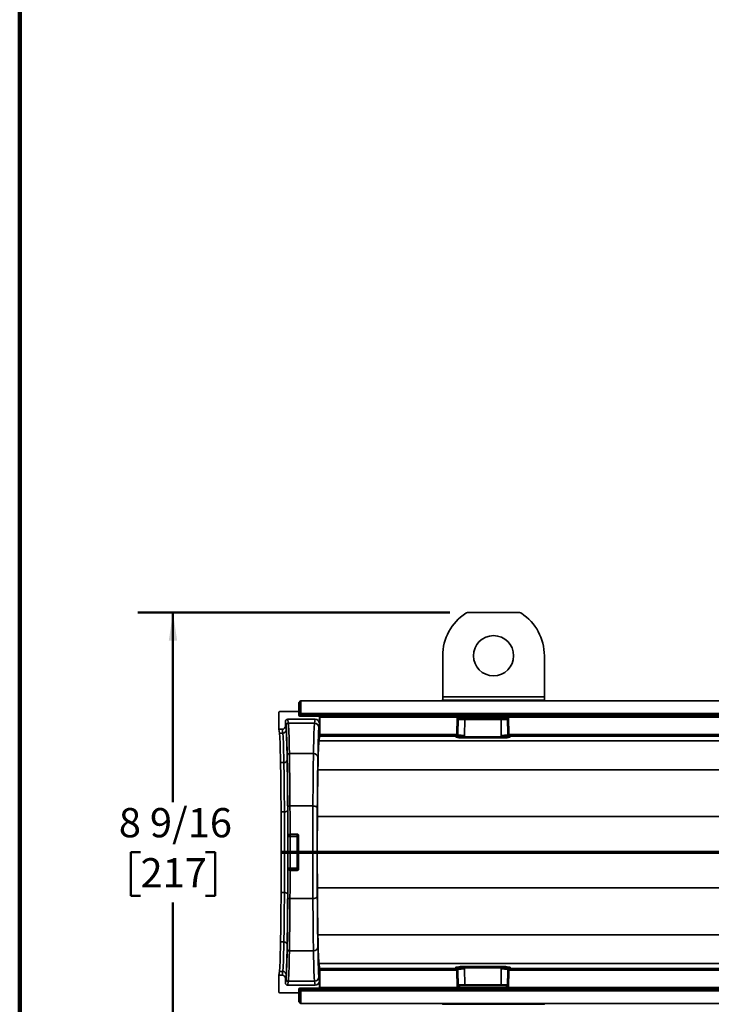
# Model space of a CAD drawing. Units: inches. Extents: x 0.2 to 8.4, y 0.1 to 10.9.
# Drawn here: x 0.4 to 2.9, y 5.5 to 9 of the extents above; entities that cross this region are included whole.
import ezdxf

# ---------------------------------------------------------------- set-up
doc = ezdxf.new("R2010")
doc.units = ezdxf.units.IN
doc.header["$MEASUREMENT"] = 0
doc.layers.add('WALL', color=7, linetype='Continuous', lineweight=50)
doc.styles.add('SLDTEXTSTYLE0', font='TXT', dxfattribs={"width": 0.605})
doc.dimstyles.new('SLDDIMSTYLE0', dxfattribs={"dimtxt": 0.101115, "dimasz": 0.1, "dimexe": 0, "dimexo": 0.0625, "dimgap": 0.025279, "dimtad": 0, "dimtih": 1, "dimtoh": 1, "dimdec": 6, "dimlfac": 5, "dimrnd": 1e-09, "dimzin": 12, "dimdsep": 46, "dimlunit": 5, "dimtxsty": 'SLDTEXTSTYLE0', "dimsah": 1, "dimcen": 0.09, "dimadec": 0, "dimazin": 3, "dimtfac": 1, "dimtdec": 3, "dimtofl": 0, "dimtmove": 0, "dimatfit": 3, "dimfxl": 0, "dimfrac": 2, "dimtolj": 1, "dimtzin": 12, "dimarcsym": 0})

# ---------------------------------------------------------------- blocks, each defined once
blk = doc.blocks.new('_D_1')
at = {"layer": 'WALL'}
for p, q in [((1.931, 6.9342), (0.8194, 6.9342)), ((0.9444, 6.9342), (0.9444, 6.2591)), ((0.8287, 6.0807), (0.794, 6.0807)), ((0.794, 6.0807), (0.794, 5.9254)), ((1.0602, 6.0807), (1.0949, 6.0807)), ((1.0949, 6.0807), (1.0949, 5.9254)), ((0.794, 5.9254), (0.8287, 5.9254)), ((0.9444, 5.2272), (0.9444, 5.9023)), ((1.0949, 5.9254), (1.0602, 5.9254)), ((1.931, 5.2272), (0.8194, 5.2272))]:
    blk.add_line(p, q, dxfattribs=at)
for points in [[(0.9444, 6.9342), (0.9294, 6.8342), (0.9594, 6.8342)], [(0.9444, 5.2272), (0.9594, 5.3272), (0.9294, 5.3272)]]:
    blk.add_solid(points, dxfattribs=at)
at = {"layer": 'WALL', "char_height": 0.10417, "attachment_point": 1, "style": 'SLDTEXTSTYLE0'}
for s, insert in [('8 9/16', (0.7515, 6.2381)), ('217', (0.8287, 6.0597))]:
    blk.add_mtext(s, dxfattribs=dict(at, insert=insert))

msp = doc.modelspace()

# ---------------------------------------------------------------- linework, layer by layer
at = {"color": 7, "linetype": 'Continuous', "lineweight": 100}
msp.add_line((0.3984375, 0.0625), (0.3984375, 10.9375), dxfattribs=at)
at = {"color": 7, "linetype": 'Continuous', "lineweight": 35}
for p, q in [((2.178711, 6.9342067), (1.99346698, 6.9342067)), ((1.90500911, 6.78071571), (1.90500911, 6.63418467)), ((2.26716893, 6.63418467), (2.26716893, 6.78071571)), ((1.39232423, 6.6117346), (1.39232423, 6.58655944)), ((1.39732518, 6.61839302), (1.39349641, 6.6145643)), ((1.90201591, 6.61958481), (1.40017442, 6.61958481)), ((1.90201591, 6.61958481), (1.90480654, 6.62237544)), ((2.27016212, 6.61958481), (1.90201591, 6.61958481)), ((2.2673715, 6.62237544), (2.27016212, 6.61958481)), ((5.32504936, 6.61958481), (2.27016212, 6.61958481)), ((1.3214325, 6.51880932), (1.3214325, 6.57793619)), ((1.32543082, 6.58193985), (1.3921868, 6.58193985)), ((1.39225806, 6.58256487), (1.3921868, 6.58235092)), ((1.3921868, 6.58235092), (1.3921868, 6.58193985)), ((1.3921868, 6.58193985), (1.3921868, 6.56891829)), ((1.46654881, 6.56491888), (1.39618619, 6.56491888)), ((1.46654881, 6.56491888), (1.46720154, 6.56622446)), ((1.46654881, 6.56491888), (1.46654881, 6.53852854)), ((1.46716724, 6.56222505), (1.46716724, 6.50062342)), ((1.96108699, 6.56314898), (2.13532738, 6.56314898)), ((1.34505364, 6.53063113), (1.34505364, 6.54640976)), ((1.4508074, 6.55429095), (1.35292434, 6.55429095)), ((2.12871526, 6.55709372), (1.96769912, 6.55709372)), ((1.98258121, 6.49659576), (1.98356856, 6.5531635)), ((2.11383316, 6.49659576), (2.11284581, 6.5531635)), ((1.33324759, 6.51880932), (1.3214325, 6.51880932)), ((1.3214325, 6.51880932), (1.32371274, 6.50511494)), ((1.46428116, 6.47759672), (1.46711763, 6.49463163)), ((1.96357044, 6.49172232), (1.96357613, 6.49172241)), ((1.96357613, 6.49172241), (1.9765409, 6.4919043)), ((1.9765409, 6.4919043), (1.97648482, 6.49190941)), ((1.98258121, 6.49659576), (1.98257036, 6.49597643)), ((2.11384402, 6.49597643), (2.11383316, 6.49659576)), ((2.11987347, 6.4919043), (2.11992956, 6.49190941)), ((2.11987347, 6.4919043), (2.13283824, 6.49172241)), ((1.32978141, 6.08354641), (1.32978141, 6.077885)), ((1.45844038, 6.077885), (1.45844038, 6.08354641)), ((1.46428116, 5.68383469), (1.46711763, 5.66679979)), ((1.3214325, 5.6426221), (1.32371274, 5.65631647)), ((1.46716724, 5.59920636), (1.46716724, 5.66080799)), ((1.9765409, 5.66952711), (1.96357613, 5.669709)), ((1.9765409, 5.66952711), (1.97648482, 5.66952201)), ((1.98257036, 5.66545499), (1.98258121, 5.66483565)), ((1.98356856, 5.60826791), (1.98258121, 5.66483565)), ((2.11284581, 5.60826791), (2.11383316, 5.66483565)), ((2.11383316, 5.66483565), (2.11384402, 5.66545499)), ((2.13283824, 5.669709), (2.11987347, 5.66952711)), ((2.11987347, 5.66952711), (2.11992956, 5.66952201)), ((2.13284394, 5.66970909), (2.13283824, 5.669709)), ((1.33324759, 5.6426221), (1.3214325, 5.6426221)), ((1.3214325, 5.6426221), (1.3214325, 5.58349523)), ((1.34505364, 5.63080028), (1.34505364, 5.61502165)), ((1.46654881, 5.59651253), (1.46654881, 5.62290287)), ((1.32543082, 5.57949157), (1.3921868, 5.57949157)), ((1.4508074, 5.60714047), (1.35292434, 5.60714047)), ((1.3921868, 5.59251313), (1.3921868, 5.57949157)), ((1.3921868, 5.57949157), (1.3921868, 5.57908049)), ((1.3921868, 5.57908049), (1.39225806, 5.57886654)), ((1.46654881, 5.59651253), (1.39618619, 5.59651253)), ((1.46654881, 5.59651253), (1.46720154, 5.59520695)), ((2.13532738, 5.59828243), (1.96108699, 5.59828243)), ((1.96769912, 5.6043377), (2.12871526, 5.6043377)), ((1.39232423, 5.54969681), (1.39232423, 5.57487197)), ((1.39349641, 5.54686712), (1.39732518, 5.5430384)), ((1.90201591, 5.5418466), (1.40017442, 5.5418466)), ((2.27016212, 5.5418466), (1.90201591, 5.5418466)), ((1.90480654, 5.53905597), (1.90201591, 5.5418466)), ((2.27016212, 5.5418466), (2.2673715, 5.53905597)), ((5.32504936, 5.5418466), (2.27016212, 5.5418466))]:
    msp.add_line(p, q, dxfattribs=at)
at = {"color": 8, "linetype": 'Continuous', "lineweight": 35}
for p, q in [((1.90500911, 6.63418467), (2.26716893, 6.63418467)), ((1.39610399, 6.61551439), (1.39232423, 6.6117346)), ((1.39610399, 6.57480084), (1.39610399, 6.61551439)), ((1.40010338, 6.61958417), (1.40010338, 6.57480084)), ((2.2673715, 6.62237544), (1.90480654, 6.62237544)), ((1.3921868, 6.56891829), (1.39606969, 6.57280118)), ((1.39610399, 6.57480084), (1.40010338, 6.57480084)), ((1.40006908, 6.56880177), (1.39618619, 6.56491888)), ((5.32504936, 6.56880177), (1.40006908, 6.56880177)), ((5.32504936, 6.57480084), (1.40010338, 6.57480084)), ((1.95512072, 6.56222505), (1.46716724, 6.56222505)), ((5.32504936, 6.56622446), (1.46720154, 6.56622446)), ((1.95535128, 6.50062342), (1.95657077, 6.56112647)), ((1.96343697, 6.56110254), (1.96642178, 6.55690038)), ((2.12999259, 6.55690038), (2.1329774, 6.56110254)), ((2.13984361, 6.56112647), (2.1410631, 6.50062342)), ((4.57244357, 6.56222505), (2.14129366, 6.56222505)), ((1.34734706, 6.53263619), (1.34505364, 6.54640976)), ((1.34505364, 6.53063113), (1.34733837, 6.51690977)), ((1.35292434, 6.55429095), (1.35522076, 6.54049939)), ((1.44851098, 6.54049939), (1.35522076, 6.54049939)), ((1.44851098, 6.54049939), (1.4508074, 6.55429095)), ((1.46654881, 6.53852854), (1.46425839, 6.52477298)), ((1.95997339, 6.55803422), (1.95881486, 6.50055361)), ((1.9634331, 6.5531635), (1.95997339, 6.55803422)), ((1.98356856, 6.5531635), (1.9634331, 6.5531635)), ((2.11284581, 6.5531635), (1.98356856, 6.5531635)), ((2.13298127, 6.5531635), (2.11284581, 6.5531635)), ((2.13644098, 6.55803422), (2.13298127, 6.5531635)), ((2.13759952, 6.50055361), (2.13644098, 6.55803422)), ((1.33552782, 6.50511494), (1.32371274, 6.50511494)), ((1.33552782, 6.50511494), (1.33324759, 6.51880932)), ((1.95640533, 6.49463163), (1.46711763, 6.49463163)), ((1.95535128, 6.50062342), (1.46716724, 6.50062342)), ((1.9621035, 6.48857445), (1.95156304, 6.49064348)), ((1.97858084, 6.49261489), (1.95640533, 6.49463163)), ((1.95986885, 6.49855635), (1.98257799, 6.49649107)), ((1.96352005, 6.49172751), (1.97648482, 6.49190941)), ((1.96357613, 6.49172241), (1.96352005, 6.49172751)), ((1.97466717, 6.49187802), (1.97466717, 6.48806872)), ((1.9785457, 6.49199345), (2.117835, 6.49199345)), ((1.97857098, 6.49205173), (1.97858084, 6.49261489)), ((2.11383639, 6.49649107), (2.13654552, 6.49855635)), ((2.14000905, 6.49463163), (2.11783354, 6.49261489)), ((2.11783354, 6.49261489), (2.11784339, 6.49205173)), ((2.11992956, 6.49190941), (2.13289433, 6.49172751)), ((2.1217472, 6.49187802), (2.1217472, 6.48806872)), ((2.13283824, 6.49172241), (2.13289433, 6.49172751)), ((2.14485134, 6.49064348), (2.13431088, 6.48857445)), ((4.57372812, 6.49463163), (2.14000905, 6.49463163)), ((4.57267401, 6.50062342), (2.1410631, 6.50062342)), ((5.32504936, 6.47759672), (1.46428116, 6.47759672)), ((2.1217472, 6.48806872), (1.97466717, 6.48806872)), ((1.44471071, 6.43215467), (1.35904604, 6.43215467)), ((1.33930309, 6.39993615), (1.3274505, 6.39993615)), ((5.32504936, 6.37488003), (1.46063088, 6.37488003)), ((1.44272873, 6.24569693), (1.36105409, 6.24569693)), ((1.34125899, 6.22423562), (1.32936728, 6.22423562)), ((5.32504936, 6.20754533), (1.45880537, 6.20754533)), ((1.36153965, 6.14546705), (1.38696116, 6.14546705)), ((1.36153965, 6.14546705), (1.36153965, 6.14365265)), ((1.36153965, 6.14365265), (1.36159761, 6.14342075)), ((1.38696116, 6.14365265), (1.36153965, 6.14365265)), ((1.36159761, 6.14342075), (1.38672925, 6.14342075)), ((1.36159761, 6.13704595), (1.36159761, 6.14342075)), ((1.38672925, 6.14342075), (1.38696116, 6.14365265)), ((1.38696116, 6.14546705), (1.38696116, 6.14365265)), ((1.38928399, 6.14125397), (1.38909002, 6.14105999)), ((1.35372391, 6.13555155), (1.35359686, 6.13605993)), ((1.38654699, 6.13704595), (1.36159761, 6.13704595)), ((1.34169418, 6.08354641), (1.32978141, 6.08354641)), ((1.34169418, 6.077885), (1.32978141, 6.077885)), ((1.34169418, 6.08354641), (1.35350472, 6.08354641)), ((1.34169418, 6.077885), (1.34169418, 6.08354641)), ((1.34169418, 6.077885), (1.35350472, 6.077885)), ((1.35350472, 6.08354641), (1.35350472, 6.077885)), ((1.35376737, 6.077885), (1.35376737, 6.08354641)), ((1.36164107, 6.08354641), (1.35376737, 6.08354641)), ((1.36164107, 6.077885), (1.35376737, 6.077885)), ((1.36164107, 6.08354641), (1.36164107, 6.077885)), ((1.36164107, 6.08354641), (1.38636958, 6.08354641)), ((1.36164107, 6.077885), (1.38636958, 6.077885)), ((1.38873034, 6.08354641), (1.38636958, 6.08354641)), ((1.38636958, 6.077885), (1.38636958, 6.08354641)), ((1.38873034, 6.077885), (1.38636958, 6.077885)), ((1.38873034, 6.08354641), (1.38873034, 6.077885)), ((1.39142694, 6.08354641), (1.38906618, 6.08354641)), ((1.38906618, 6.077885), (1.38906618, 6.08354641)), ((1.39142694, 6.077885), (1.38906618, 6.077885)), ((1.44227951, 6.08354641), (1.39142694, 6.08354641)), ((1.39142694, 6.08354641), (1.39142694, 6.077885)), ((1.44227951, 6.077885), (1.39142694, 6.077885)), ((1.45802691, 6.08354641), (1.44227951, 6.08354641)), ((1.44227951, 6.077885), (1.44227951, 6.08354641)), ((1.45802691, 6.077885), (1.44227951, 6.077885)), ((1.45802691, 6.08354641), (1.45802691, 6.077885)), ((5.32504936, 6.08354641), (1.45844038, 6.08354641)), ((5.32504936, 6.077885), (1.45844038, 6.077885)), ((1.35359686, 6.02537148), (1.35372391, 6.02587986)), ((1.36159761, 6.01801066), (1.36153965, 6.01777876)), ((1.36153965, 6.01596436), (1.36153965, 6.01777876)), ((1.36153965, 6.01777876), (1.38696116, 6.01777876)), ((1.38696116, 6.01596436), (1.36153965, 6.01596436)), ((1.36159761, 6.01801066), (1.36159761, 6.02438547)), ((1.36159761, 6.02438547), (1.38654699, 6.02438547)), ((1.38672925, 6.01801066), (1.36159761, 6.01801066)), ((1.38696116, 6.01777876), (1.38672925, 6.01801066)), ((1.38696116, 6.01596436), (1.38696116, 6.01777876)), ((1.38909002, 6.02037142), (1.38928399, 6.02017745)), ((1.34125899, 5.93719579), (1.32936728, 5.93719579)), ((5.32504936, 5.95388609), (1.45880537, 5.95388609)), ((1.44272873, 5.91573448), (1.36105409, 5.91573448)), ((1.33930309, 5.76149526), (1.3274505, 5.76149526)), ((5.32504936, 5.78655138), (1.46063088, 5.78655138)), ((1.44471071, 5.72927675), (1.35904604, 5.72927675)), ((5.32504936, 5.68383469), (1.46428116, 5.68383469)), ((1.33552782, 5.65631647), (1.32371274, 5.65631647)), ((1.33324759, 5.6426221), (1.33552782, 5.65631647)), ((1.95640533, 5.66679979), (1.46711763, 5.66679979)), ((1.95535128, 5.66080799), (1.46716724, 5.66080799)), ((1.95156304, 5.67078793), (1.9621035, 5.67285696)), ((1.95657077, 5.60030494), (1.95535128, 5.66080799)), ((1.95640533, 5.66679979), (1.97858084, 5.66881652)), ((1.95881486, 5.66087781), (1.95997339, 5.60339719)), ((1.98257799, 5.66494034), (1.95986885, 5.66287506)), ((1.96357613, 5.669709), (1.96352005, 5.6697039)), ((1.97648482, 5.66952201), (1.96352005, 5.6697039)), ((1.97466717, 5.67336269), (2.1217472, 5.67336269)), ((1.97466717, 5.66955339), (1.97466717, 5.67336269)), ((1.97858084, 5.66881652), (1.97857098, 5.66937968)), ((2.11786868, 5.66943797), (1.97857937, 5.66943797)), ((2.13654552, 5.66287506), (2.11383639, 5.66494034)), ((2.11784339, 5.66937968), (2.11783354, 5.66881652)), ((2.11783354, 5.66881652), (2.14000905, 5.66679979)), ((2.13289433, 5.6697039), (2.11992956, 5.66952201)), ((2.1217472, 5.66955339), (2.1217472, 5.67336269)), ((2.13283824, 5.669709), (2.13289433, 5.6697039)), ((2.13431088, 5.67285696), (2.14485134, 5.67078793)), ((2.13644098, 5.60339719), (2.13759952, 5.66087781)), ((2.1410631, 5.66080799), (2.13984361, 5.60030494)), ((4.57372812, 5.66679979), (2.14000905, 5.66679979)), ((4.57267401, 5.66080799), (2.1410631, 5.66080799)), ((1.34733837, 5.64452164), (1.34505364, 5.63080028)), ((1.34505364, 5.61502165), (1.34734706, 5.62879523)), ((1.35522076, 5.62093202), (1.35292434, 5.60714047)), ((1.44851098, 5.62093202), (1.35522076, 5.62093202)), ((1.4508074, 5.60714047), (1.44851098, 5.62093202)), ((1.46425839, 5.63665843), (1.46654881, 5.62290287)), ((1.39606969, 5.58863023), (1.3921868, 5.59251313)), ((1.40010338, 5.58663057), (1.39610399, 5.58663057)), ((1.39610399, 5.54591702), (1.39610399, 5.58663057)), ((1.39618619, 5.59651253), (1.40006908, 5.59262964)), ((5.32504936, 5.59262964), (1.40006908, 5.59262964)), ((1.40010338, 5.58663057), (1.40010338, 5.54184724)), ((5.32504936, 5.58663057), (1.40010338, 5.58663057)), ((1.95512072, 5.59920636), (1.46716724, 5.59920636)), ((5.32504936, 5.59520695), (1.46720154, 5.59520695)), ((1.95997339, 5.60339719), (1.9634331, 5.60826791)), ((1.9634331, 5.60826791), (1.98356856, 5.60826791)), ((1.96642178, 5.60453103), (1.96343697, 5.60032887)), ((1.98356856, 5.60826791), (2.11284581, 5.60826791)), ((2.11284581, 5.60826791), (2.13298127, 5.60826791)), ((2.1329774, 5.60032887), (2.12999259, 5.60453103)), ((2.13298127, 5.60826791), (2.13644098, 5.60339719)), ((4.57244357, 5.59920636), (2.14129366, 5.59920636)), ((1.39232423, 5.54969681), (1.39610399, 5.54591702)), ((1.90480654, 5.53905597), (2.2673715, 5.53905597))]:
    msp.add_line(p, q, dxfattribs=at)
at = {"color": 8, "linetype": 'Continuous', "lineweight": 35, "flags": 128}
for points in [[(1.95881486, 6.50055361), (1.95852423, 6.50055944), (1.95817933, 6.50056639), (1.95778603, 6.50057434), (1.95735102, 6.50058311), (1.95688181, 6.50059256), (1.95638644, 6.50060253), (1.95587334, 6.50061289), (1.95535128, 6.50062342)], [(2.1410631, 6.50062342), (2.14054103, 6.50061289), (2.14002794, 6.50060253), (2.13953256, 6.50059256), (2.13906335, 6.50058311), (2.13862834, 6.50057434), (2.13823505, 6.50056639), (2.13789015, 6.50055944), (2.13759952, 6.50055361)], [(1.36105409, 6.24569693), (1.35969279, 6.24561939), (1.35837249, 6.24540055), (1.35713294, 6.245047), (1.35601149, 6.24456939), (1.35504191, 6.24398211), (1.3542534, 6.24330283), (1.35366971, 6.24255204), (1.35330841, 6.24175231), (1.35318039, 6.24092776)], [(1.45847613, 6.23615858), (1.4583492, 6.23730327), (1.4579965, 6.23843142), (1.45742313, 6.23952671), (1.45663736, 6.24057332), (1.45565056, 6.24155613), (1.45447699, 6.24246092), (1.45313361, 6.24327462), (1.45163985, 6.24398546), (1.45001728, 6.24458317), (1.44828937, 6.24505912), (1.44648109, 6.24540642), (1.44461857, 6.24562005), (1.44272873, 6.24569693)], [(1.34125899, 6.22423562), (1.34293247, 6.22431484), (1.34457218, 6.2245368), (1.34614504, 6.22489704), (1.3476193, 6.22538826), (1.34896523, 6.22600059), (1.35015567, 6.22672165), (1.35116658, 6.22753689), (1.35197759, 6.22842988), (1.35257232, 6.22938257), (1.35293877, 6.23037575), (1.35306954, 6.2313894)], [(1.34125899, 5.93719579), (1.34293247, 5.93711657), (1.34457218, 5.93689461), (1.34614504, 5.93653437), (1.3476193, 5.93604315), (1.34896523, 5.93543082), (1.35015567, 5.93470976), (1.35116658, 5.93389452), (1.35197759, 5.93300154), (1.35257232, 5.93204885), (1.35293877, 5.93105566), (1.35306954, 5.93004201)], [(1.36105409, 5.91573448), (1.35969279, 5.91581202), (1.35837249, 5.91603086), (1.35713294, 5.91638441), (1.35601149, 5.91686202), (1.35504191, 5.9174493), (1.3542534, 5.91812858), (1.35366971, 5.91887937), (1.35330841, 5.91967911), (1.35318039, 5.92050366)], [(1.45847613, 5.92527284), (1.4583492, 5.92412814), (1.4579965, 5.923), (1.45742313, 5.9219047), (1.45663736, 5.92085809), (1.45565056, 5.91987529), (1.45447699, 5.91897049), (1.45313361, 5.9181568), (1.45163985, 5.91744596), (1.45001728, 5.91684824), (1.44828937, 5.9163723), (1.44648109, 5.91602499), (1.44461857, 5.91581136), (1.44272873, 5.91573448)], [(1.95881486, 5.66087781), (1.95852423, 5.66087197), (1.95817933, 5.66086502), (1.95778603, 5.66085707), (1.95735102, 5.6608483), (1.95688181, 5.66083885), (1.95638644, 5.66082888), (1.95587334, 5.66081853), (1.95535128, 5.66080799)], [(2.13759952, 5.66087781), (2.13789015, 5.66087197), (2.13823505, 5.66086502), (2.13862834, 5.66085707), (2.13906335, 5.6608483), (2.13953256, 5.66083885), (2.14002794, 5.66082888), (2.14054103, 5.66081853), (2.1410631, 5.66080799)]]:
    msp.add_lwpolyline(points, dxfattribs=at)
at = {"color": 7, "linetype": 'Continuous', "lineweight": 35}
msp.add_circle((2.08608901, 6.78071571), 0.07150899, dxfattribs=at)
for centre, radius, start, end in [((2.08608901, 6.78071571), 0.18107991, 123.17395556, 180), ((2.08608901, 6.78071571), 0.18107991, 0, 56.82604444), ((1.98756798, 6.55309371), 0.004, 90, 179), ((2.1088464, 6.55309371), 0.004, 1, 90), ((1.97857395, 6.49604879), 0.00399706, 269.95744234, 358.96260167), ((2.11784042, 6.49604879), 0.00399706, 181.03739833, 270.04255766), ((1.97857395, 5.66538262), 0.00399706, 1.03739833, 90.04255766), ((2.11784042, 5.66538262), 0.00399706, 89.95744234, 178.96260167), ((1.98756798, 5.60833771), 0.004, 181, 270), ((2.1088464, 5.60833771), 0.004, 270, 359)]:
    msp.add_arc(centre, radius, start, end, dxfattribs=at)
at = {"color": 8, "linetype": 'Continuous', "lineweight": 35}
for centre, radius, start, end in [((1.40007051, 6.5728026), 0.00400083, 180.02034721, 269.97941867), ((1.96479429, 6.55608134), 0.00520142, 105.12645952, 157.94775585), ((2.13162009, 6.55608134), 0.00520142, 22.05224415, 74.87354048), ((1.35521949, 6.53262696), 0.00787243, 89.99076498, 179.93284837), ((1.44851277, 6.52475377), 0.01574562, 0.06989533, 90.00651801), ((1.33553014, 6.51692318), 0.01180823, 269.98873032, 359.93494537), ((1.95150177, 6.49445818), 0.00381519, 270.92008102, 302.6990992), ((1.95600127, 6.49847882), 0.00386835, 275.99554976, 1.14842348), ((1.96198254, 6.49254604), 0.00397343, 271.74445226, 348.51193669), ((2.13443184, 6.49254604), 0.00397343, 191.48806331, 268.25554774), ((2.1404131, 6.49847882), 0.00386835, 178.85157652, 264.00445024), ((2.14491257, 6.49445804), 0.00381505, 237.24977759, 269.08029476), ((1.35872169, 6.42460206), 0.00755957, 87.54093029, 177.02061364), ((1.44531193, 6.41699724), 0.01516935, 3.16712603, 92.27144688), ((1.33981713, 6.41123482), 0.01131035, 267.395116, 357.16616769), ((1.36159805, 6.13554661), 0.00787414, 90.00323636, 179.96404278), ((1.59208436, 6.14701759), 0.23063371, 180.38528596, 180.83603784), ((1.38672588, 6.14105662), 0.00236414, 0.08168252, 89.91827299), ((1.39113214, 6.14412493), 0.0034144, 237.22896771, 278.63447039), ((1.3596631, 6.12574879), 0.01146159, 80.28298595, 121.21036661), ((1.3870655, 6.13333646), 0.00374555, 60.5375759, 97.95709928), ((1.36159824, 6.02588499), 0.00787433, 180.03728499, 269.99543587), ((1.35981884, 6.03650321), 0.0122476, 240.15581777, 278.35082967), ((1.59208436, 6.01441382), 0.23063371, 179.16396216, 179.61471404), ((1.3870655, 6.02809495), 0.00374555, 262.04290072, 299.4624241), ((1.38672588, 6.02037479), 0.00236414, 270.08172701, 359.91831748), ((1.39113214, 6.01730648), 0.0034144, 81.36552961, 122.77103229), ((1.33981713, 5.7501966), 0.01131035, 2.83383231, 92.604884), ((1.35872169, 5.73682935), 0.00755957, 182.97938636, 272.45906971), ((1.44531193, 5.74443417), 0.01516935, 267.72855312, 356.83287397), ((1.33553014, 5.64450823), 0.01180823, 0.06505463, 90.01126968), ((1.9515018, 5.66697337), 0.00381505, 57.24977759, 89.08029476), ((1.95600127, 5.66295259), 0.00386835, 358.85157652, 84.00445024), ((1.96198254, 5.66888537), 0.00397343, 11.48806331, 88.25554774), ((2.13443184, 5.66888537), 0.00397343, 91.74445226, 168.51193669), ((2.1404131, 5.66295259), 0.00386835, 95.99554976, 181.14842348), ((2.1449126, 5.66697323), 0.00381519, 90.92008102, 122.6990992), ((1.35521949, 5.62880445), 0.00787243, 180.06715163, 270.00923502), ((1.44851277, 5.63667764), 0.01574562, 269.99348199, 359.93010467), ((1.40007051, 5.58862881), 0.00400083, 90.02058133, 179.97965279), ((1.96479429, 5.60535008), 0.00520142, 202.05224415, 254.87354048), ((2.13162009, 5.60535008), 0.00520142, 285.12645952, 337.94775585)]:
    msp.add_arc(centre, radius, start, end, dxfattribs=at)
at = {"color": 7, "linetype": 'Continuous', "lineweight": 35}
for centre, major_axis, ratio, start_param, end_param in [((1.90480293, 6.63418467), (0, 0.01181102), 0.0174550649, 3.1590459461, 4.7123889804), ((2.26737508, 6.63418467), (0, 0.01181102), 0.0174550649, 1.5707963268, 3.1241393611), ((1.39632484, 6.61173584), (-0.00282929, -0.00282929), 0.9996954599, 4.7123889804, 5.497939437), ((1.40010338, 6.61551438), (0.0015632, 0.00377391), 0.9756194433, 0.4015018746, 1.9548449089), ((1.4001732, 6.6155842), (-0.00282929, -0.00282929), 0.9996954599, 3.9268385237, 3.9445964028), ((1.32543265, 6.57793437), (-0.00065792, 0.00395124), 0.9985914554, 6.1184183599, 7.6887579487), ((1.3961874, 6.5689195), (0.00282929, 0.00282929), 0.9996954599, 2.3563467834, 3.9268385237), ((1.39225441, 6.58655941), (0, 0.004), 0.0174550649, 3.1939555646, 4.7123889804), ((1.46720215, 6.56222506), (0, 0.004), 0.0087268678, 0.0174532925, 1.5707963268), ((1.33324219, 6.53063654), (-0.00194266, 0.01166703), 0.9985914554, 2.9768257063, 4.5471652951), ((1.35292794, 6.54640615), (0.00129511, -0.00777802), 0.9985914554, 2.9768257063, 4.5471652951), ((1.45080021, 6.53852135), (-0.00259022, -0.01555604), 0.9985914554, 1.7360200121, 3.3063596008), ((1.96689667, 6.55309371), (0.00190732, 0.00369427), 0.8041345585, 0.7056851561, 1.9468553204), ((1.97062097, 6.55309371), (0.00525189, -0.00299048), 0.5058190393, 2.4152676622, 2.7274405322), ((2.1257934, 6.55309371), (0.00525189, 0.00299048), 0.5058190393, 0.4141521214, 0.7263249914), ((2.12951771, 6.55309371), (-0.00190732, 0.00369427), 0.8041345585, 4.3363299868, 5.5775001511), ((1.32317506, 5.3295661), (0, 1.1771623), 0.0087268678, 5.8539395658, 6.2308223962), ((1.46711488, 6.50062341), (0, 0.006), 0.0087268678, 3.1939555645, 4.7123889804), ((1.96788989, 6.49087195), (0.01689878, 0), 0.052410843, 1.8323590426, 2.4081746283), ((1.97858082, 6.4966094), (0.00299648, 0.00268876), 0.9860344424, 3.9880504, 5.5152389143), ((1.97858814, 6.49702886), (-0.00281336, 0.00310374), 0.9132530599, 3.8870462289, 3.9132246733), ((2.11782623, 6.49702886), (0.00281336, 0.00310374), 0.9132530599, 2.3699606339, 2.3961390782), ((2.11783356, 6.4966094), (0.00299648, -0.00268876), 0.9860344424, 3.9095390464, 5.4367275607), ((1.46480625, 5.3295661), (0, 1.1496063), 0.0087268678, 0.052362911, 0.4292457414), ((1.32534854, 5.87370211), (0, 0.5787371), 0.0087268678, 5.3630178981, 5.8539395658), ((1.46263277, 5.87370211), (0, 0.5511811), 0.0087268678, 0.4292457414, 0.920167409), ((1.32775433, 6.08354641), (0, 0.23228041), 0.0087268678, 4.7123889804, 5.3630178981), ((1.46022698, 6.08354641), (0, 0.20472441), 0.0087268678, 0.920167409, 1.5707963268), ((1.32775433, 6.077885), (0, 0.23228041), 0.0087268678, 4.0617600626, 4.7123889804), ((1.46022698, 6.077885), (0, 0.20472441), 0.0087268678, 1.5707963268, 2.2214252445), ((1.32534854, 6.2877293), (0, 0.5787371), 0.0087268678, 3.570838395, 4.0617600626), ((1.46263277, 6.2877293), (0, 0.5511811), 0.0087268678, 2.2214252445, 2.7123469122), ((1.32317506, 6.83186531), (0, 1.1771623), 0.0087268678, 3.1939555646, 3.570838395), ((1.46480625, 6.83186531), (0, 1.1496063), 0.0087268678, 2.7123469122, 3.0892297426), ((1.46711488, 5.66080801), (0, 0.006), 0.0087268678, 4.7123889804, 6.2308223962), ((1.97858082, 5.66482201), (0.00299648, -0.00268876), 0.9860344424, 0.7679463929, 2.2951349071), ((1.97858814, 5.66440255), (0.00281336, 0.00310374), 0.9132530599, 5.5115532875, 5.5377317318), ((2.11782623, 5.66440255), (-0.00281336, 0.00310374), 0.9132530599, 0.7454535754, 0.7716320197), ((2.11783356, 5.66482201), (0.00299648, 0.00268876), 0.9860344424, 0.8464577465, 2.3736462607), ((2.12852449, 5.67055946), (0.01689878, 0), 0.052410843, 4.9739516962, 5.5497672819), ((1.33324219, 5.63079487), (0.00194266, 0.01166703), 0.9985914554, 4.8776126657, 6.4479522544), ((1.35292794, 5.61502526), (-0.00129511, -0.00777802), 0.9985914554, 4.8776126657, 6.4479522544), ((1.45080021, 5.62291007), (0.00259022, -0.01555604), 0.9985914554, 6.1184183599, 7.6887579487), ((1.32543265, 5.58349705), (0.00065792, 0.00395124), 0.9985914554, 1.7360200121, 3.3063596008), ((1.3961874, 5.59251191), (-0.00282929, 0.00282929), 0.9996954599, 5.497939437, 7.0684311773), ((1.39225441, 5.574872), (0, 0.004), 0.0174550649, 4.7123889804, 6.2308223962), ((1.46720215, 5.59920635), (0, 0.004), 0.0087268678, 1.5707963268, 3.1241393611), ((1.96689667, 5.60833771), (-0.00190732, 0.00369427), 0.8041345585, 1.1947373332, 2.4359074975), ((1.97062097, 5.60833771), (0.00525189, 0.00299048), 0.5058190393, 3.555744775, 3.867917645), ((2.1257934, 5.60833771), (0.00525189, -0.00299048), 0.5058190393, 5.5568603158, 5.8690331858), ((2.12951771, 5.60833771), (0.00190732, 0.00369427), 0.8041345585, 3.8472778097, 5.088447974), ((1.39632484, 5.54969557), (0.00282929, -0.00282929), 0.9996954599, 3.9268385237, 4.7123889804), ((1.40010338, 5.54591703), (-0.0015632, 0.00377391), 0.9756194433, 1.1867477447, 2.740090779), ((1.4001732, 5.54584721), (0.00282929, -0.00282929), 0.9996954599, 5.480181558, 5.497939437)]:
    msp.add_ellipse(centre, major_axis=major_axis, ratio=ratio, start_param=start_param, end_param=end_param, dxfattribs=at)
at = {"color": 8, "linetype": 'Continuous', "lineweight": 35}
for centre, major_axis, ratio, start_param, end_param in [((1.39606908, 6.57480087), (0, 0.002), 0.0174550649, 3.1590459461, 4.7123889804), ((1.40006847, 6.57480087), (0, 0.006), 0.005818355, 3.1590459461, 4.7123889804), ((1.95644331, 6.55480332), (0.00029713, 0.00632088), 0.6317831116, 5.278336783, 6.3256222652), ((1.95644331, 6.55794145), (0.00799985, 0.00026765), 0.7897010912, 0.4811704189, 0.9253275958), ((2.13997107, 6.55794145), (0.00799985, -0.00026765), 0.7897010912, 2.2162650578, 2.6604222347), ((2.13997107, 6.55480332), (-0.00029713, 0.00632088), 0.6317831116, 6.2407483491, 7.2880338314), ((1.3467968, 5.3295661), (0, 1.2047213), 0.0087268678, 5.8539395658, 6.2308223962), ((1.3546705, 5.3295661), (0, 1.2125953), 0.0086701998, 5.8539395658, 6.2308223962), ((1.44905765, 5.3295661), (0, 1.2125953), 0.0086135318, 0.052362911, 0.4292457414), ((1.46480505, 5.3295661), (0, 1.1968473), 0.0087268678, 0.052362911, 0.4292457414), ((1.33498475, 5.3295661), (0, 1.1771623), 0.0088144284, 5.8539395658, 6.2308223962), ((1.3467953, 5.3295661), (0, 1.1889733), 0.0087268678, 5.8539395658, 6.2308223962), ((1.96788989, 6.49087195), (0.01689878, 0), 0.052410843, 2.4081746283, 3.4025082746), ((1.956506, 6.50062341), (0.00004186, 0.00599999), 0.1924410693, 1.5721389579, 3.0905723738), ((1.95996957, 6.5005536), (0.00006044, 0.0019997), 0.576998777, 1.588233689, 3.1066671048), ((1.97575719, 6.49205186), (0.0028138, 0), 0.052410843, 4.9739516962, 6.2822704728), ((2.12065719, 6.49205186), (0.0028138, 0), 0.052410843, 3.142507488, 4.4508262646), ((2.12852449, 6.49087195), (0.01689878, 0), 0.052410843, 6.0222696862, 7.5924189182), ((2.13644481, 6.5005536), (-0.00006044, 0.0019997), 0.576998777, 3.1765182024, 4.6949516182), ((2.13990838, 6.50062341), (-0.00004186, 0.00599999), 0.1924410693, 3.1926129334, 4.7110463492), ((1.97466719, 6.48875027), (0.01300382, 0), 0.052410843, 3.4025082746, 4.7123889804), ((2.12174719, 6.48875027), (0.01300382, 0), 0.052410843, 4.7123889804, 6.0222696862), ((1.34897028, 5.87370211), (0, 0.6062961), 0.0087268678, 5.3630178981, 5.8539395658), ((1.35684398, 5.87370211), (0, 0.6141701), 0.0086149845, 5.3630178981, 5.8539395658), ((1.44688417, 5.87370211), (0, 0.6141701), 0.0085031013, 0.4292457414, 0.920167409), ((1.33715823, 5.87370211), (0, 0.5787371), 0.0089049677, 5.3630178981, 5.8539395658), ((1.34896878, 5.87370211), (0, 0.5905481), 0.0087268678, 5.3630178981, 5.8539395658), ((1.46263157, 5.87370211), (0, 0.5984221), 0.0087268678, 0.4292457414, 0.920167409), ((1.35924977, 6.08354641), (0, 0.26771341), 0.0084701927, 4.9457957094, 5.3630178981), ((1.44447838, 6.08354641), (0, 0.26771341), 0.0082135177, 0.920167409, 1.5707963268), ((1.33956402, 6.08354641), (0, 0.23228041), 0.0091706118, 4.7123889804, 5.3630178981), ((1.35137457, 6.08354641), (0, 0.24409141), 0.0087268678, 4.7123889804, 5.3630178981), ((1.35137607, 6.08354641), (0, 0.25983941), 0.0087268678, 4.9158905645, 5.3630178981), ((1.46022578, 6.08354641), (0, 0.25196541), 0.0087268678, 0.920167409, 1.5707963268), ((1.38673597, 6.13555155), (0, 0.007874), 0.0244445386, 0.034906585, 1.3798494255), ((1.38909673, 6.13555155), (0, 0.0055118), 0.0349207695, 0.034906585, 1.3798494255), ((1.39849743, 6.08354641), (0, 0.27007561), 0.0349207695, 1.3554642695, 1.5707963268), ((1.40085819, 6.08354641), (0, 0.26771341), 0.0352288969, 1.3554642695, 1.5707963268), ((1.35137607, 6.08354641), (0, 0.27401601), 0.0087268678, 4.7123889804, 4.9033358817), ((1.35924977, 6.08354641), (0, 0.28189001), 0.0084831012, 4.7123889804, 4.9033358817), ((1.39613091, 6.08354641), (0, 0.28189001), 0.0346281382, 1.3798494255, 1.5707963268), ((1.39849167, 6.08354641), (0, 0.27952781), 0.0349207695, 1.3798494255, 1.5707963268), ((1.33956402, 6.077885), (0, 0.23228041), 0.0091706118, 4.0617600627, 4.7123889804), ((1.35137457, 6.077885), (0, 0.24409141), 0.0087268678, 4.0617600626, 4.7123889804), ((1.35137607, 6.077885), (0, 0.27401601), 0.0087268678, 4.5214420791, 4.7123889804), ((1.35924977, 6.077885), (0, 0.28189001), 0.0084831012, 4.5214420791, 4.7123889804), ((1.39613091, 6.077885), (0, 0.28189001), 0.0346281382, 1.5707963268, 1.7617432281), ((1.39849167, 6.077885), (0, 0.27952781), 0.0349207695, 1.5707963268, 1.7617432281), ((1.39849743, 6.077885), (0, 0.27007561), 0.0349207695, 1.5707963268, 1.786128384), ((1.40085819, 6.077885), (0, 0.26771341), 0.0352288969, 1.5707963268, 1.786128384), ((1.44447838, 6.077885), (0, 0.26771341), 0.0082135177, 1.5707963268, 2.2214252445), ((1.46022578, 6.077885), (0, 0.25196541), 0.0087268678, 1.5707963268, 2.2214252445), ((1.35137607, 6.077885), (0, 0.25983941), 0.0087268678, 4.0617600626, 4.5088873963), ((1.35924977, 6.077885), (0, 0.26771341), 0.0084701927, 4.0617600626, 4.4789822514), ((1.38673597, 6.02587986), (0, 0.007874), 0.0244445386, 1.7617432281, 3.1066860685), ((1.38909673, 6.02587986), (0, 0.0055118), 0.0349207695, 1.7617432281, 3.1066860685), ((1.33715823, 6.2877293), (0, 0.5787371), 0.0089049677, 3.570838395, 4.0617600626), ((1.34896878, 6.2877293), (0, 0.5905481), 0.0087268678, 3.570838395, 4.0617600626), ((1.34897028, 6.2877293), (0, 0.6062961), 0.0087268678, 3.570838395, 4.0617600626), ((1.35684398, 6.2877293), (0, 0.6141701), 0.0086149845, 3.570838395, 4.0617600626), ((1.44688417, 6.2877293), (0, 0.6141701), 0.0085031013, 2.2214252445, 2.7123469122), ((1.46263157, 6.2877293), (0, 0.5984221), 0.0087268678, 2.2214252445, 2.7123469122), ((1.33498475, 6.83186531), (0, 1.1771623), 0.0088144284, 3.1939555646, 3.570838395), ((1.3467953, 6.83186531), (0, 1.1889733), 0.0087268678, 3.1939555646, 3.570838395), ((1.3467968, 6.83186531), (0, 1.2047213), 0.0087268678, 3.1939555646, 3.570838395), ((1.3546705, 6.83186531), (0, 1.2125953), 0.0086701998, 3.1939555646, 3.570838395), ((1.44905765, 6.83186531), (0, 1.2125953), 0.0086135318, 2.7123469122, 3.0892297426), ((1.46480505, 6.83186531), (0, 1.1968473), 0.0087268678, 2.7123469122, 3.0892297426), ((1.96788989, 5.67055946), (0.01689878, 0), 0.052410843, 2.8806770326, 4.4508262646), ((1.956506, 5.66080801), (-0.00004186, 0.00599999), 0.1924410693, 0.0510202798, 1.5694536957), ((1.95996957, 5.66087782), (-0.00006044, 0.0019997), 0.576998777, 0.0349255488, 1.5533589646), ((1.97466719, 5.67268114), (0.01300382, 0), 0.052410843, 1.5707963268, 2.8806770326), ((1.97575719, 5.66937955), (0.0028138, 0), 0.052410843, 0.0009148344, 1.309233611), ((2.12065719, 5.66937955), (0.0028138, 0), 0.052410843, 1.8323590426, 3.1406778192), ((2.12174719, 5.67268114), (0.01300382, 0), 0.052410843, 0.260915621, 1.5707963268), ((2.13644481, 5.66087782), (0.00006044, 0.0019997), 0.576998777, 4.7298263426, 6.2482597584), ((2.13990838, 5.66080801), (0.00004186, 0.00599999), 0.1924410693, 4.7137316115, 6.2321650274), ((2.12852449, 5.67055946), (0.01689878, 0), 0.052410843, 5.5497672819, 6.5441009282), ((1.39606908, 5.58663055), (0, 0.002), 0.0174550649, 4.7123889804, 6.2657320147), ((1.40006847, 5.58663055), (0, 0.006), 0.005818355, 4.7123889804, 6.2657320147), ((1.95644331, 5.60662809), (-0.00029713, 0.00632088), 0.6317831116, 3.0991556956, 4.1464411778), ((1.95644331, 5.60348996), (0.00799985, -0.00026765), 0.7897010912, 5.3578577114, 5.8020148883), ((2.13997107, 5.60348996), (0.00799985, 0.00026765), 0.7897010912, 3.6227630725, 4.0669202493), ((2.13997107, 5.60662809), (0.00029713, 0.00632088), 0.6317831116, 2.1367441294, 3.1840296116)]:
    msp.add_ellipse(centre, major_axis=major_axis, ratio=ratio, start_param=start_param, end_param=end_param, dxfattribs=at)
at = {"color": 7, "linetype": 'Continuous', "lineweight": 35}
for points in [[(1.993467, 6.93420672), (1.99117177, 6.93420672), (1.98892632, 6.93353788), (1.98700519, 6.93228197)], [(2.18517282, 6.93228197), (2.1832517, 6.93353787), (2.18100623, 6.93420672), (2.17871102, 6.93420672)], [(1.95512071, 6.56222506), (1.95565558, 6.56192706), (1.95614072, 6.56155417), (1.95657076, 6.56112648)], [(2.14129367, 6.56222506), (2.1407588, 6.56192706), (2.14027366, 6.56155417), (2.13984362, 6.56112648)], [(1.95512071, 5.59920635), (1.95565558, 5.59950435), (1.95614072, 5.59987724), (1.95657076, 5.60030493)], [(2.14129367, 5.59920635), (2.1407588, 5.59950435), (2.14027366, 5.59987724), (2.13984362, 5.60030493)]]:
    msp.add_open_spline(points, degree=3, dxfattribs=at)
for points, knots in [([(1.95512071, 6.56222506), (1.95535568, 6.56209415), (1.95558882, 6.56196004), (1.95608199, 6.56174427), (1.95634777, 6.56166818), (1.95688026, 6.56168471), (1.95714015, 6.56177456), (1.95762132, 6.56200058), (1.95785101, 6.56213543), (1.95854723, 6.56252584), (1.95902657, 6.56276548), (1.96002756, 6.56307288), (1.96055343, 6.56314898), (1.96108697, 6.56314898)], [0, 0, 0, 0, 0.125, 0.125, 0.25, 0.25, 0.375, 0.375, 0.5, 0.5, 0.75, 0.75, 1, 1, 1, 1]), ([(2.13532741, 6.56314898), (2.1358634, 6.56314898), (2.13638417, 6.5630739), (2.13739422, 6.5627633), (2.13787676, 6.56252067), (2.1385749, 6.56212886), (2.13880597, 6.56199342), (2.13928821, 6.56176916), (2.1395465, 6.56168209), (2.14007818, 6.56167016), (2.14034164, 6.5617477), (2.1408295, 6.56196239), (2.14106071, 6.56209527), (2.14129367, 6.56222506)], [0, 0, 0, 0, 0.25, 0.25, 0.5, 0.5, 0.625, 0.625, 0.75, 0.75, 0.875, 0.875, 1, 1, 1, 1]), ([(1.9523193, 6.49116731), (1.95231638, 6.49116658), (1.95229724, 6.49116179), (1.95240296, 6.4911844), (1.95264754, 6.49122114), (1.95309435, 6.49127633), (1.95374158, 6.49133891), (1.95456154, 6.49140433), (1.95523646, 6.49144547), (1.95556869, 6.49146572)], [0, 0, 0, 0, 0.0205298877, 0.1347201163, 0.2733256404, 0.4356350048, 0.6170173899, 0.8114733025, 1, 1, 1, 1]), ([(1.9765409, 6.4919043), (1.97667404, 6.4919065), (1.97706628, 6.49191296), (1.977678, 6.49193191), (1.97834812, 6.49196827), (1.97884041, 6.4920119), (1.97934371, 6.49209653), (1.97979868, 6.49221809), (1.98028754, 6.49241122), (1.98080814, 6.49270457), (1.98133911, 6.49312541), (1.98182675, 6.49368114), (1.98222298, 6.49433293), (1.98236744, 6.49481959), (1.98243619, 6.49505118)], [0, 0, 0, 0, 0.0511705129, 0.1507512511, 0.2543679402, 0.3744448956, 0.4391867291, 0.4985241863, 0.5625890211, 0.6381363535, 0.7206586137, 0.8127810429, 0.9109057062, 1, 1, 1, 1]), ([(2.11399127, 6.49500064), (2.11406012, 6.49477768), (2.11420177, 6.49431897), (2.11457181, 6.49370903), (2.11501736, 6.49318557), (2.11550433, 6.49277754), (2.11599835, 6.49247597), (2.1164696, 6.49226949), (2.11689378, 6.49213946), (2.11726539, 6.49206133), (2.11762155, 6.49201051), (2.11804175, 6.49197084), (2.11859413, 6.49193837), (2.11923405, 6.49191543), (2.11967909, 6.49190769), (2.11987347, 6.4919043)], [0, 0, 0, 0, 0.0866156046, 0.1782101785, 0.26325639, 0.3420064201, 0.4143091574, 0.479519071, 0.5366199095, 0.5884437187, 0.6457575737, 0.7240026839, 0.8272782695, 0.9245607691, 1, 1, 1, 1]), ([(2.13283824, 6.49172241), (2.13313817, 6.49171785), (2.13400786, 6.49170464), (2.13494206, 6.49168704), (2.13553701, 6.49167071), (2.13560792, 6.49166876)], [0, 0, 0, 0, 0.3167835736, 0.9185609756, 1, 1, 1, 1]), ([(2.13560792, 6.49166876), (2.13606717, 6.49165691), (2.13705625, 6.4916314), (2.13845605, 6.49158194), (2.13980633, 6.49152358), (2.14101076, 6.49145875), (2.14205287, 6.49138943), (2.14288243, 6.49132049), (2.14349503, 6.49125621), (2.14388109, 6.4912056), (2.14408514, 6.49116934), (2.14408809, 6.49116856), (2.14408915, 6.49116828)], [0, 0, 0, 0, 0.1029608347, 0.2217477076, 0.3400568741, 0.4576269948, 0.5740142236, 0.6884312525, 0.788281028, 0.879103932, 0.9566532325, 1, 1, 1, 1]), ([(1.3614752, 6.14365239), (1.36020891, 6.14364202), (1.35899572, 6.1433287), (1.35695697, 6.14233686), (1.35612236, 6.14166641), (1.35418643, 6.13945791), (1.35361286, 6.13773317), (1.35359686, 6.13605993)], [0, 0, 0, 0, 0.25, 0.25, 0.5, 0.5, 1, 1, 1, 1]), ([(1.3614752, 6.01777902), (1.36020891, 6.01778939), (1.35899572, 6.01810271), (1.35695697, 6.01909455), (1.35612236, 6.019765), (1.35418643, 6.0219735), (1.35361286, 6.02369825), (1.35359686, 6.02537148)], [0, 0, 0, 0, 0.25, 0.25, 0.5, 0.5, 1, 1, 1, 1]), ([(1.96080645, 5.66976265), (1.96034721, 5.6697745), (1.95935813, 5.66980001), (1.95795833, 5.66984948), (1.95660804, 5.66990784), (1.95540362, 5.66997266), (1.95436151, 5.67004198), (1.95353194, 5.67011092), (1.95291935, 5.67017521), (1.95253329, 5.67022581), (1.95232924, 5.67026207), (1.95232628, 5.67026285), (1.95232523, 5.67026313)], [0, 0, 0, 0, 0.1029608347, 0.2217477076, 0.3400568741, 0.4576269948, 0.5740142236, 0.6884312525, 0.788281028, 0.879103932, 0.9566532325, 1, 1, 1, 1]), ([(1.96357613, 5.669709), (1.9632762, 5.66971356), (1.96240651, 5.66972677), (1.96147232, 5.66974438), (1.96087737, 5.66976071), (1.96080645, 5.66976265)], [0, 0, 0, 0, 0.3167835736, 0.9185609756, 1, 1, 1, 1]), ([(1.98242311, 5.66643078), (1.98235426, 5.66665373), (1.9822126, 5.66711244), (1.98184257, 5.66772238), (1.98139701, 5.66824584), (1.98091005, 5.66865388), (1.98041603, 5.66895544), (1.97994478, 5.66916192), (1.9795206, 5.66929195), (1.97914898, 5.66937008), (1.97879283, 5.66942091), (1.97837263, 5.66946058), (1.97782024, 5.66949304), (1.97718032, 5.66951598), (1.97673528, 5.66952373), (1.9765409, 5.66952711)], [0, 0, 0, 0, 0.0866156046, 0.1782101785, 0.26325639, 0.3420064201, 0.4143091574, 0.479519071, 0.5366199095, 0.5884437187, 0.6457575737, 0.7240026839, 0.8272782695, 0.9245607691, 1, 1, 1, 1]), ([(2.11987347, 5.66952711), (2.11974033, 5.66952492), (2.11934811, 5.66951846), (2.11873642, 5.6694995), (2.11806632, 5.66946314), (2.11757397, 5.66941952), (2.11707067, 5.66933488), (2.1166157, 5.66921333), (2.11612684, 5.66902019), (2.11560623, 5.66872685), (2.11507526, 5.668306), (2.11458763, 5.66775027), (2.1141914, 5.66709848), (2.11404693, 5.66661183), (2.11397819, 5.66638024)], [0, 0, 0, 0, 0.0511705874, 0.1507450715, 0.2543619115, 0.3744439845, 0.4391859122, 0.4985234559, 0.562588384, 0.6381358265, 0.7206582068, 0.8127807702, 0.9109055765, 1, 1, 1, 1]), ([(2.14409507, 5.6702641), (2.14409799, 5.67026483), (2.14411714, 5.67026962), (2.14401142, 5.67024701), (2.14376683, 5.67021027), (2.14332003, 5.67015508), (2.14267279, 5.67009251), (2.14185283, 5.67002708), (2.14117792, 5.66998595), (2.14084568, 5.6699657)], [0, 0, 0, 0, 0.0205298877, 0.1347201163, 0.2733256404, 0.4356350048, 0.6170173899, 0.8114733025, 1, 1, 1, 1]), ([(1.96108697, 5.59828243), (1.96055097, 5.59828243), (1.96002987, 5.59835751), (1.95901859, 5.5986687), (1.9585364, 5.5989114), (1.95783812, 5.59930333), (1.95760723, 5.59943867), (1.9571244, 5.59966295), (1.95686758, 5.59974978), (1.95633179, 5.5997609), (1.95607069, 5.59968294), (1.95558413, 5.59946856), (1.95535328, 5.59933592), (1.95512071, 5.59920635)], [0, 0, 0, 0, 0.25, 0.25, 0.5, 0.5, 0.625, 0.625, 0.75, 0.75, 0.875, 0.875, 1, 1, 1, 1]), ([(2.14129367, 5.59920635), (2.14105875, 5.59933723), (2.14082566, 5.59947131), (2.14033276, 5.599687), (2.14006696, 5.59976325), (2.13953373, 5.59974669), (2.13927399, 5.59965676), (2.13879265, 5.59943061), (2.13856287, 5.59929569), (2.13786637, 5.59890514), (2.13738624, 5.59866527), (2.136385, 5.59835816), (2.13586112, 5.59828243), (2.13532741, 5.59828243)], [0, 0, 0, 0, 0.125, 0.125, 0.25, 0.25, 0.375, 0.375, 0.5, 0.5, 0.75, 0.75, 1, 1, 1, 1])]:
    msp.add_open_spline(points, degree=3, knots=knots, dxfattribs=at)
at = {"color": 8, "linetype": 'Continuous', "lineweight": 35}
for points, knots in [([(1.36145587, 6.14546671), (1.36019127, 6.14545397), (1.35897962, 6.1450697), (1.35694273, 6.14384832), (1.35610878, 6.1430209), (1.35417669, 6.1402881), (1.35360856, 6.13814598), (1.35359686, 6.13605993)], [0, 0, 0, 0, 0.25, 0.25, 0.5, 0.5, 1, 1, 1, 1]), ([(1.39164475, 6.14074923), (1.39165422, 6.14197864), (1.39116562, 6.14319184), (1.38944837, 6.14494157), (1.38822047, 6.14546705), (1.38696116, 6.14546705)], [0, 0, 0, 0, 0.5, 0.5, 1, 1, 1, 1]), ([(1.38696116, 6.14365266), (1.38762045, 6.14365346), (1.38825313, 6.14335532), (1.38908178, 6.14244677), (1.38929372, 6.14184948), (1.38928399, 6.14125396)], [0, 0, 0, 0, 0.5, 0.5, 1, 1, 1, 1]), ([(1.36145587, 6.0159647), (1.36019127, 6.01597745), (1.35897962, 6.01636171), (1.35694273, 6.01758309), (1.35610878, 6.01841051), (1.35417669, 6.02114331), (1.35360856, 6.02328543), (1.35359686, 6.02537148)], [0, 0, 0, 0, 0.25, 0.25, 0.5, 0.5, 1, 1, 1, 1]), ([(1.38696116, 6.01596436), (1.3882213, 6.01596436), (1.38944932, 6.01648953), (1.3911694, 6.0182447), (1.39165423, 6.0194521), (1.39164475, 6.02068218)], [0, 0, 0, 0, 0.5, 0.5, 1, 1, 1, 1]), ([(1.38928399, 6.02017745), (1.38929372, 6.01958185), (1.38908467, 6.01898861), (1.38825298, 6.01807513), (1.38762085, 6.01777796), (1.38696116, 6.01777876)], [0, 0, 0, 0, 0.5, 0.5, 1, 1, 1, 1])]:
    msp.add_open_spline(points, degree=3, knots=knots, dxfattribs=at)
for points in [[(1.36145587, 6.14546671), (1.3614838, 6.14546694), (1.36151173, 6.14546705), (1.36153966, 6.14546705)], [(1.36153966, 6.14365266), (1.36151817, 6.14365266), (1.36149669, 6.14365257), (1.3614752, 6.14365239)], [(1.36153966, 6.01596436), (1.36151173, 6.01596436), (1.3614838, 6.01596447), (1.36145587, 6.0159647)], [(1.3614752, 6.01777902), (1.36149669, 6.01777884), (1.36151817, 6.01777876), (1.36153966, 6.01777876)]]:
    msp.add_open_spline(points, degree=3, dxfattribs=at)

# ---------------------------------------------------------------- dimensions: what is measured, and where the dimension line sits
at = {"layer": 'WALL'}
dim = msp.add_linear_dim(base=(0.94443486, 6.93420672), p1=(1.993467, 5.22722469), p2=(1.993467, 6.93420672), angle=90, dimstyle='SLDDIMSTYLE0', dxfattribs=at)
dim.commit()
dim.dimension.update_dxf_attribs({"geometry": '_D_1', "text_midpoint": (0.94443486, 6.08071571), "dimtype": 160})

doc.saveas('drawing.dxf')
